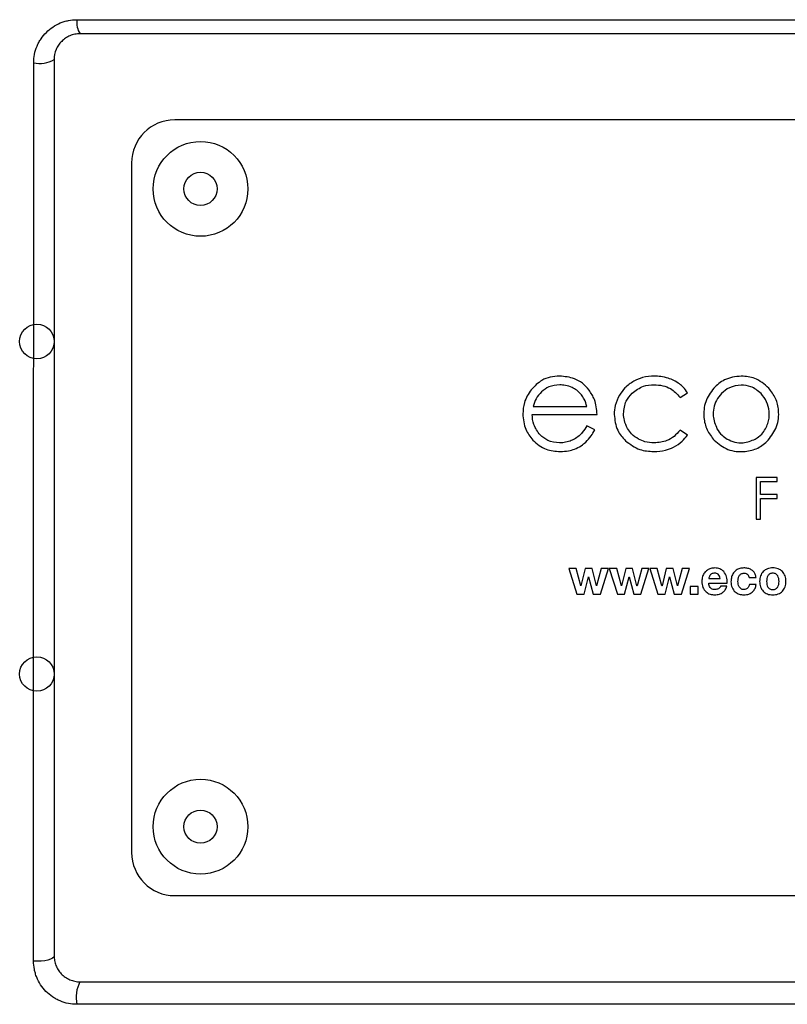
# Model space of a CAD drawing. Units: millimetres. Extents: x 1614 to 4234, y 1543 to 4065.
# Drawn here: x 2164 to 2253, y 3455 to 3569 of the extents above; entities that cross this region are included whole.
import ezdxf

# ---------------------------------------------------------------- set-up
doc = ezdxf.new("R2010")
doc.units = ezdxf.units.MM

msp = doc.modelspace()

# ---------------------------------------------------------------- linework, layer by layer
at = {"color": 7, "linetype": 'Continuous', "lineweight": 25}
for p, q in [((2170.96, 3568.92), (2345.67, 3568.92)), ((2345.31, 3567.29), (2171.31, 3567.29)), ((2334.31, 3557.29), (2182.31, 3557.29)), ((2177.31, 3552.29), (2177.31, 3472.29)), ((2240.99, 3525.1), (2241.84, 3525.63)), ((2223.92, 3524.04), (2230.16, 3524.04)), ((2223.81, 3523.11), (2231.34, 3523.11)), ((2231.07, 3521.33), (2230.16, 3521.8)), ((2241.84, 3520.72), (2240.99, 3521.28)), ((2252.26, 3515.81), (2249.83, 3515.81)), ((2249.83, 3515.81), (2249.83, 3510.97)), ((2250.31, 3513.82), (2250.31, 3515.34)), ((2250.31, 3515.34), (2252.26, 3515.34)), ((2252.26, 3515.34), (2252.26, 3515.81)), ((2252.26, 3513.82), (2250.31, 3513.82)), ((2250.31, 3513.35), (2252.26, 3513.35)), ((2250.31, 3510.97), (2250.31, 3513.35)), ((2252.26, 3513.35), (2252.26, 3513.82)), ((2249.83, 3510.97), (2250.31, 3510.97)), ((2228.07, 3505.23), (2229.01, 3502.27)), ((2228.93, 3505.23), (2228.07, 3505.23)), ((2229.47, 3503.22), (2228.93, 3505.23)), ((2229.98, 3505.23), (2229.48, 3503.22)), ((2230.77, 3505.23), (2229.98, 3505.23)), ((2231.27, 3503.23), (2230.77, 3505.23)), ((2231.83, 3505.23), (2231.29, 3503.23)), ((2231.73, 3502.27), (2232.67, 3505.23)), ((2232.67, 3505.23), (2231.83, 3505.23)), ((2232.77, 3505.23), (2233.71, 3502.27)), ((2233.63, 3505.23), (2232.77, 3505.23)), ((2234.18, 3503.22), (2233.63, 3505.23)), ((2234.68, 3505.23), (2234.19, 3503.22)), ((2235.47, 3505.23), (2234.68, 3505.23)), ((2235.98, 3503.23), (2235.47, 3505.23)), ((2236.53, 3505.23), (2235.99, 3503.23)), ((2236.44, 3502.27), (2237.37, 3505.23)), ((2237.37, 3505.23), (2236.53, 3505.23)), ((2237.47, 3505.23), (2238.41, 3502.27)), ((2238.33, 3505.23), (2237.47, 3505.23)), ((2238.88, 3503.22), (2238.33, 3505.23)), ((2239.38, 3505.23), (2238.89, 3503.22)), ((2240.18, 3505.23), (2239.38, 3505.23)), ((2240.68, 3503.23), (2240.18, 3505.23)), ((2241.24, 3505.23), (2240.69, 3503.23)), ((2241.14, 3502.27), (2242.07, 3505.23)), ((2242.07, 3505.23), (2241.24, 3505.23)), ((2229.85, 3502.27), (2230.36, 3504.26)), ((2230.36, 3504.26), (2230.37, 3504.26)), ((2230.37, 3504.26), (2230.89, 3502.27)), ((2234.55, 3502.27), (2235.06, 3504.26)), ((2235.06, 3504.26), (2235.07, 3504.26)), ((2235.07, 3504.26), (2235.6, 3502.27)), ((2239.26, 3502.27), (2239.76, 3504.26)), ((2239.76, 3504.26), (2239.77, 3504.26)), ((2239.77, 3504.26), (2240.3, 3502.27)), ((2244.32, 3504.07), (2245.65, 3504.07)), ((2249, 3504.19), (2249.8, 3504.19)), ((2229.48, 3503.22), (2229.47, 3503.22)), ((2231.29, 3503.23), (2231.27, 3503.23)), ((2234.19, 3503.22), (2234.18, 3503.22)), ((2235.99, 3503.23), (2235.98, 3503.23)), ((2238.89, 3503.22), (2238.88, 3503.22)), ((2240.69, 3503.23), (2240.68, 3503.23)), ((2243.07, 3503.15), (2242.17, 3503.15)), ((2242.17, 3503.15), (2242.17, 3502.27)), ((2243.07, 3502.27), (2243.07, 3503.15)), ((2244.32, 3503.55), (2246.46, 3503.55)), ((2246.41, 3503.19), (2245.69, 3503.19)), ((2249.81, 3503.4), (2249.03, 3503.4)), ((2229.01, 3502.27), (2229.85, 3502.27)), ((2230.89, 3502.27), (2231.73, 3502.27)), ((2233.71, 3502.27), (2234.55, 3502.27)), ((2235.6, 3502.27), (2236.44, 3502.27)), ((2238.41, 3502.27), (2239.26, 3502.27)), ((2240.3, 3502.27), (2241.14, 3502.27)), ((2242.17, 3502.27), (2243.07, 3502.27)), ((2182.31, 3467.29), (2334.31, 3467.29)), ((2171.31, 3457.29), (2345.31, 3457.29)), ((2345.68, 3454.68), (2170.95, 3454.68))]:
    msp.add_line(p, q, dxfattribs=at)
at = {"color": 7, "linetype": 'Continuous', "lineweight": 25, "flags": 128}
msp.add_lwpolyline([(2168.31, 3460.29), (2168.27, 3460.16), (2168.12, 3460.03), (2167.89, 3459.91), (2167.58, 3459.82), (2167.22, 3459.74), (2166.8, 3459.7), (2166.37, 3459.68), (2165.93, 3459.69)], dxfattribs=at)
at = {"color": 7, "linetype": 'Continuous', "lineweight": 25}
for centre, radius in [((2185.31, 3549.29), 5.5), ((2185.31, 3549.29), 1.93), ((2166.31, 3531.58), 2), ((2166.31, 3493), 2), ((2185.31, 3475.29), 5.5), ((2185.31, 3475.29), 1.93)]:
    msp.add_circle(centre, radius, dxfattribs=at)
for centre, radius, start, end in [((2173.34, 3568.58), 2.4, 171.973, 212.6009), ((2166.6, 3567.4), 3.56, 259.329, 298.8617), ((2182.31, 3552.29), 5, 90, 180), ((2182.31, 3472.29), 5, 180, 270), ((2174.85, 3455.46), 3.98, 152.6623, 191.372)]:
    msp.add_arc(centre, radius, start, end, dxfattribs=at)
for points, knots in [([(2165.94, 3563.91), (2165.94, 3564.24), (2165.97, 3564.57), (2166.1, 3565.22), (2166.2, 3565.54), (2166.39, 3565.99), (2166.46, 3566.14), (2166.61, 3566.42), (2166.7, 3566.57), (2166.97, 3566.97), (2167.18, 3567.22), (2167.64, 3567.68), (2167.9, 3567.89), (2168.44, 3568.25), (2168.73, 3568.41), (2169.18, 3568.6), (2169.34, 3568.65), (2169.65, 3568.75), (2169.81, 3568.79), (2170.3, 3568.89), (2170.62, 3568.92), (2170.96, 3568.92)], [0, 0, 0, 0, 0.125, 0.125, 0.25, 0.25, 0.3125, 0.3125, 0.375, 0.375, 0.5, 0.5, 0.625, 0.625, 0.75, 0.75, 0.8125, 0.8125, 0.875, 0.875, 1, 1, 1, 1]), ([(2171.31, 3567.29), (2171.11, 3567.29), (2170.91, 3567.27), (2170.52, 3567.19), (2170.33, 3567.13), (2169.97, 3566.98), (2169.8, 3566.89), (2169.48, 3566.67), (2169.33, 3566.54), (2169.05, 3566.27), (2168.93, 3566.12), (2168.72, 3565.8), (2168.62, 3565.63), (2168.4, 3565.09), (2168.31, 3564.7), (2168.31, 3564.29)], [0, 0, 0, 0, 0.125, 0.125, 0.25, 0.25, 0.375, 0.375, 0.5, 0.5, 0.625, 0.625, 0.75, 0.75, 1, 1, 1, 1]), ([(2165.93, 3459.69), (2165.93, 3468.24), (2165.93, 3476.83), (2165.93, 3494.07), (2165.93, 3511.38), (2165.94, 3528.82), (2165.94, 3546.32), (2165.94, 3555.1), (2165.94, 3563.91)], [0, 0, 0, 0, 0.25, 0.25, 0.5, 0.75, 0.75, 1, 1, 1, 1]), ([(2168.31, 3564.29), (2168.31, 3546.7), (2168.31, 3529.23), (2168.31, 3494.57), (2168.31, 3477.36), (2168.31, 3460.29)], [0, 0, 0, 0, 0.5, 0.5, 1, 1, 1, 1]), ([(2227.01, 3527.57), (2226.64, 3527.54), (2225.93, 3527.5), (2224.72, 3527.05), (2224.09, 3526.39), (2223.7, 3525.99)], [0, 0, 0, 0, 0.291048, 0.563725, 1, 1, 1, 1]), ([(2230.42, 3525.95), (2230.17, 3526.23), (2229.69, 3526.76), (2228.53, 3527.43), (2227.59, 3527.51), (2227.01, 3527.57)], [0, 0, 0, 0, 0.2827097, 0.5535404, 1, 1, 1, 1]), ([(2235.62, 3526.99), (2235.25, 3526.74), (2234.58, 3526.31), (2234.14, 3525.66), (2233.95, 3525.37)], [0, 0, 0, 0, 0.560221, 1, 1, 1, 1]), ([(2238.01, 3527.57), (2237.54, 3527.54), (2236.7, 3527.49), (2235.95, 3527.14), (2235.62, 3526.99)], [0, 0, 0, 0, 0.569743, 1, 1, 1, 1]), ([(2239.61, 3527.31), (2239.32, 3527.4), (2238.8, 3527.54), (2238.25, 3527.56), (2238.01, 3527.57)], [0, 0, 0, 0, 0.557028, 1, 1, 1, 1]), ([(2240.92, 3526.66), (2240.7, 3526.8), (2240.29, 3527.08), (2239.83, 3527.24), (2239.61, 3527.31)], [0, 0, 0, 0, 0.535702, 1, 1, 1, 1]), ([(2241.84, 3525.63), (2241.69, 3525.85), (2241.43, 3526.24), (2241.08, 3526.53), (2240.92, 3526.66)], [0, 0, 0, 0, 0.569887, 1, 1, 1, 1]), ([(2248.09, 3527.57), (2247.4, 3527.49), (2246.18, 3527.36), (2245.29, 3526.53), (2244.89, 3526.17)], [0, 0, 0, 0, 0.5605452, 1, 1, 1, 1]), ([(2251.28, 3526.17), (2250.76, 3526.62), (2249.84, 3527.43), (2248.63, 3527.52), (2248.09, 3527.57)], [0, 0, 0, 0, 0.5540989, 1, 1, 1, 1]), ([(2223.7, 3525.99), (2223.39, 3525.51), (2222.82, 3524.64), (2222.76, 3523.62), (2222.72, 3523.17)], [0, 0, 0, 0, 0.557678, 1, 1, 1, 1]), ([(2224.9, 3525.76), (2224.67, 3525.5), (2224.22, 3524.99), (2224.02, 3524.35), (2223.92, 3524.04)], [0, 0, 0, 0, 0.516896, 1, 1, 1, 1]), ([(2227.02, 3526.55), (2226.58, 3526.51), (2225.79, 3526.44), (2225.17, 3525.97), (2224.9, 3525.76)], [0, 0, 0, 0, 0.563453, 1, 1, 1, 1]), ([(2228.44, 3526.24), (2228.19, 3526.34), (2227.73, 3526.52), (2227.23, 3526.54), (2227.02, 3526.55)], [0, 0, 0, 0, 0.5594009, 1, 1, 1, 1]), ([(2229.53, 3525.41), (2229.36, 3525.59), (2229.04, 3525.93), (2228.63, 3526.14), (2228.44, 3526.24)], [0, 0, 0, 0, 0.542932, 1, 1, 1, 1]), ([(2231.34, 3523.11), (2231.29, 3523.71), (2231.22, 3524.74), (2230.65, 3525.59), (2230.42, 3525.95)], [0, 0, 0, 0, 0.579468, 1, 1, 1, 1]), ([(2234.42, 3523.21), (2234.47, 3523.72), (2234.57, 3524.62), (2235.17, 3525.29), (2235.43, 3525.59)], [0, 0, 0, 0, 0.5568284, 1, 1, 1, 1]), ([(2235.43, 3525.59), (2235.84, 3525.91), (2236.6, 3526.48), (2237.54, 3526.54), (2237.97, 3526.57)], [0, 0, 0, 0, 0.546272, 1, 1, 1, 1]), ([(2237.97, 3526.57), (2238.31, 3526.55), (2238.96, 3526.51), (2240.07, 3526.09), (2240.64, 3525.48), (2240.99, 3525.1)], [0, 0, 0, 0, 0.291804, 0.564216, 1, 1, 1, 1]), ([(2244.89, 3526.17), (2244.53, 3525.67), (2243.81, 3524.65), (2243.66, 3522.88), (2244.03, 3521.29), (2244.65, 3520.51), (2244.96, 3520.12)], [0, 0, 0, 0, 0.275212, 0.555807, 0.774918, 1, 1, 1, 1]), ([(2245.79, 3525.54), (2245.57, 3525.28), (2245.15, 3524.78), (2244.86, 3523.86), (2244.77, 3522.71), (2245.07, 3521.95), (2245.27, 3521.46)], [0, 0, 0, 0, 0.225016, 0.444941, 0.650323, 1, 1, 1, 1]), ([(2248.08, 3526.53), (2247.6, 3526.47), (2246.73, 3526.37), (2246.08, 3525.8), (2245.79, 3525.54)], [0, 0, 0, 0, 0.553204, 1, 1, 1, 1]), ([(2250.38, 3525.54), (2250, 3525.86), (2249.33, 3526.42), (2248.46, 3526.49), (2248.08, 3526.53)], [0, 0, 0, 0, 0.562836, 1, 1, 1, 1]), ([(2250.9, 3521.46), (2251, 3521.66), (2251.19, 3522.05), (2251.34, 3522.74), (2251.35, 3523.6), (2251.11, 3524.63), (2250.62, 3525.24), (2250.38, 3525.54)], [0, 0, 0, 0, 0.14959, 0.297763, 0.475407, 0.73646, 1, 1, 1, 1]), ([(2251.21, 3520.12), (2251.59, 3520.63), (2252.35, 3521.65), (2252.51, 3523.44), (2252.16, 3525.02), (2251.57, 3525.79), (2251.28, 3526.17)], [0, 0, 0, 0, 0.283265, 0.565985, 0.782052, 1, 1, 1, 1]), ([(2230.16, 3524.04), (2230.08, 3524.33), (2229.94, 3524.82), (2229.65, 3525.24), (2229.53, 3525.41)], [0, 0, 0, 0, 0.596609, 1, 1, 1, 1]), ([(2233.95, 3525.37), (2233.75, 3524.97), (2233.4, 3524.26), (2233.35, 3523.47), (2233.33, 3523.12)], [0, 0, 0, 0, 0.55834, 1, 1, 1, 1]), ([(2222.72, 3523.17), (2222.79, 3522.55), (2222.9, 3521.44), (2223.58, 3520.55), (2223.88, 3520.15)], [0, 0, 0, 0, 0.551662, 1, 1, 1, 1]), ([(2234.88, 3521.5), (2234.74, 3521.81), (2234.47, 3522.35), (2234.44, 3522.95), (2234.42, 3523.21)], [0, 0, 0, 0, 0.561325, 1, 1, 1, 1]), ([(2224.74, 3520.74), (2224.45, 3521.12), (2223.91, 3521.83), (2223.84, 3522.71), (2223.81, 3523.11)], [0, 0, 0, 0, 0.542224, 1, 1, 1, 1]), ([(2233.33, 3523.12), (2233.41, 3522.48), (2233.53, 3521.32), (2234.3, 3520.45), (2234.64, 3520.07)], [0, 0, 0, 0, 0.556487, 1, 1, 1, 1]), ([(2230.16, 3521.8), (2230, 3521.53), (2229.73, 3521.11), (2229.38, 3520.75), (2229.25, 3520.62)], [0, 0, 0, 0, 0.6248033, 1, 1, 1, 1]), ([(2230.04, 3519.91), (2230.25, 3520.14), (2230.66, 3520.57), (2230.94, 3521.08), (2231.07, 3521.33)], [0, 0, 0, 0, 0.532605, 1, 1, 1, 1]), ([(2236.16, 3520.25), (2235.88, 3520.44), (2235.36, 3520.77), (2235.03, 3521.28), (2234.88, 3521.5)], [0, 0, 0, 0, 0.558313, 1, 1, 1, 1]), ([(2240.99, 3521.28), (2240.76, 3521.03), (2240.33, 3520.55), (2239.31, 3519.94), (2238.49, 3519.86), (2237.98, 3519.81)], [0, 0, 0, 0, 0.289042, 0.561345, 1, 1, 1, 1]), ([(2245.27, 3521.46), (2245.44, 3521.19), (2245.76, 3520.71), (2246.24, 3520.4), (2246.45, 3520.26)], [0, 0, 0, 0, 0.564419, 1, 1, 1, 1]), ([(2249.72, 3520.26), (2249.98, 3520.44), (2250.46, 3520.76), (2250.77, 3521.25), (2250.9, 3521.46)], [0, 0, 0, 0, 0.5534033, 1, 1, 1, 1]), ([(2223.88, 3520.15), (2224.37, 3519.72), (2225.3, 3518.92), (2226.51, 3518.85), (2227.07, 3518.82)], [0, 0, 0, 0, 0.536375, 1, 1, 1, 1]), ([(2226.97, 3519.81), (2226.5, 3519.86), (2225.66, 3519.94), (2225.02, 3520.5), (2224.74, 3520.74)], [0, 0, 0, 0, 0.561076, 1, 1, 1, 1]), ([(2228.22, 3520.03), (2227.99, 3519.96), (2227.58, 3519.83), (2227.16, 3519.82), (2226.97, 3519.81)], [0, 0, 0, 0, 0.560537, 1, 1, 1, 1]), ([(2229.25, 3520.62), (2229.07, 3520.49), (2228.76, 3520.25), (2228.39, 3520.1), (2228.22, 3520.03)], [0, 0, 0, 0, 0.541966, 1, 1, 1, 1]), ([(2228.72, 3519.1), (2228.99, 3519.21), (2229.47, 3519.43), (2229.86, 3519.76), (2230.04, 3519.91)], [0, 0, 0, 0, 0.557715, 1, 1, 1, 1]), ([(2234.64, 3520.07), (2235.18, 3519.67), (2236.16, 3518.93), (2237.37, 3518.85), (2237.93, 3518.82)], [0, 0, 0, 0, 0.545225, 1, 1, 1, 1]), ([(2237.98, 3519.81), (2237.61, 3519.83), (2236.98, 3519.87), (2236.41, 3520.14), (2236.16, 3520.25)], [0, 0, 0, 0, 0.570223, 1, 1, 1, 1]), ([(2240.23, 3519.32), (2240.58, 3519.52), (2241.21, 3519.89), (2241.65, 3520.47), (2241.84, 3520.72)], [0, 0, 0, 0, 0.563593, 1, 1, 1, 1]), ([(2244.96, 3520.12), (2245.46, 3519.71), (2246.49, 3518.87), (2248.38, 3518.73), (2250.06, 3519.11), (2250.83, 3519.78), (2251.21, 3520.12)], [0, 0, 0, 0, 0.273856, 0.564079, 0.783728, 1, 1, 1, 1]), ([(2246.45, 3520.26), (2246.74, 3520.13), (2247.32, 3519.86), (2248.48, 3519.77), (2249.25, 3520.07), (2249.72, 3520.26)], [0, 0, 0, 0, 0.277901, 0.563261, 1, 1, 1, 1]), ([(2227.07, 3518.82), (2227.4, 3518.83), (2227.96, 3518.85), (2228.5, 3519.02), (2228.72, 3519.1)], [0, 0, 0, 0, 0.580534, 1, 1, 1, 1]), ([(2237.93, 3518.82), (2238.39, 3518.84), (2239.18, 3518.88), (2239.92, 3519.19), (2240.23, 3519.32)], [0, 0, 0, 0, 0.576501, 1, 1, 1, 1]), ([(2245.02, 3505.31), (2244.86, 3505.3), (2244.56, 3505.28), (2244.14, 3505.07), (2243.8, 3504.75), (2243.55, 3504.3), (2243.52, 3503.93), (2243.51, 3503.75)], [0, 0, 0, 0, 0.196451, 0.378752, 0.556452, 0.770455, 1, 1, 1, 1]), ([(2246.46, 3503.55), (2246.46, 3503.8), (2246.44, 3504.28), (2246.12, 3504.88), (2245.61, 3505.26), (2245.23, 3505.29), (2245.02, 3505.31)], [0, 0, 0, 0, 0.288158, 0.556125, 0.765461, 1, 1, 1, 1]), ([(2248.4, 3505.31), (2248.23, 3505.3), (2247.92, 3505.28), (2247.49, 3505.07), (2247.16, 3504.74), (2246.93, 3504.27), (2246.9, 3503.9), (2246.89, 3503.71)], [0, 0, 0, 0, 0.201823, 0.382562, 0.556273, 0.767897, 1, 1, 1, 1]), ([(2249.8, 3504.19), (2249.78, 3504.32), (2249.74, 3504.57), (2249.53, 3504.89), (2249.23, 3505.13), (2248.85, 3505.28), (2248.55, 3505.3), (2248.4, 3505.31)], [0, 0, 0, 0, 0.198471, 0.37881, 0.556164, 0.772445, 1, 1, 1, 1]), ([(2253.28, 3503.75), (2253.26, 3503.97), (2253.23, 3504.38), (2252.9, 3504.92), (2252.37, 3505.25), (2251.75, 3505.35), (2251.12, 3505.25), (2250.6, 3504.92), (2250.27, 3504.38), (2250.23, 3503.97), (2250.21, 3503.75)], [0, 0, 0, 0, 0.132934, 0.251546, 0.369345, 0.500501, 0.631008, 0.748523, 0.867069, 1, 1, 1, 1]), ([(2243.51, 3503.75), (2243.53, 3503.51), (2243.57, 3503.05), (2243.95, 3502.53), (2244.47, 3502.23), (2244.83, 3502.2), (2245.02, 3502.19)], [0, 0, 0, 0, 0.291829, 0.55519, 0.765639, 1, 1, 1, 1]), ([(2245, 3504.7), (2244.93, 3504.7), (2244.81, 3504.69), (2244.65, 3504.63), (2244.52, 3504.54), (2244.42, 3504.41), (2244.35, 3504.25), (2244.33, 3504.13), (2244.32, 3504.07)], [0, 0, 0, 0, 0.191745, 0.354661, 0.500101, 0.635428, 0.831961, 1, 1, 1, 1]), ([(2245.65, 3504.07), (2245.63, 3504.17), (2245.58, 3504.36), (2245.43, 3504.58), (2245.22, 3504.69), (2245.08, 3504.7), (2245, 3504.7)], [0, 0, 0, 0, 0.31316, 0.569419, 0.767362, 1, 1, 1, 1]), ([(2247.7, 3503.74), (2247.71, 3503.85), (2247.72, 3504.07), (2247.83, 3504.39), (2248.02, 3504.6), (2248.22, 3504.69), (2248.33, 3504.7), (2248.4, 3504.7)], [0, 0, 0, 0, 0.253679, 0.50401, 0.740529, 0.863332, 1, 1, 1, 1]), ([(2248.4, 3504.7), (2248.48, 3504.69), (2248.64, 3504.68), (2248.84, 3504.56), (2248.96, 3504.38), (2248.98, 3504.26), (2249, 3504.19)], [0, 0, 0, 0, 0.295997, 0.55572, 0.764376, 1, 1, 1, 1]), ([(2250.21, 3503.75), (2250.23, 3503.53), (2250.27, 3503.12), (2250.6, 3502.58), (2251.12, 3502.25), (2251.75, 3502.15), (2252.37, 3502.25), (2252.9, 3502.58), (2253.23, 3503.12), (2253.26, 3503.53), (2253.28, 3503.75)], [0, 0, 0, 0, 0.132518, 0.251013, 0.368711, 0.499498, 0.630935, 0.748918, 0.867479, 1, 1, 1, 1]), ([(2252.47, 3503.75), (2252.46, 3503.86), (2252.45, 3504.09), (2252.34, 3504.41), (2252.14, 3504.61), (2251.93, 3504.69), (2251.75, 3504.71), (2251.56, 3504.69), (2251.35, 3504.61), (2251.16, 3504.41), (2251.05, 3504.09), (2251.03, 3503.86), (2251.03, 3503.75)], [0, 0, 0, 0, 0.13053, 0.25204, 0.36715, 0.429589, 0.500886, 0.571493, 0.633435, 0.748066, 0.869476, 1, 1, 1, 1]), ([(2251.03, 3503.75), (2251.03, 3503.63), (2251.05, 3503.41), (2251.16, 3503.09), (2251.35, 3502.89), (2251.56, 3502.81), (2251.75, 3502.79), (2251.93, 3502.81), (2252.14, 3502.89), (2252.34, 3503.09), (2252.45, 3503.41), (2252.46, 3503.63), (2252.47, 3503.75)], [0, 0, 0, 0, 0.1298241, 0.2511513, 0.3660806, 0.4282452, 0.4991106, 0.5706678, 0.6333316, 0.7487422, 0.8701704, 1, 1, 1, 1]), ([(2245.05, 3502.8), (2244.97, 3502.8), (2244.83, 3502.81), (2244.63, 3502.89), (2244.46, 3503.04), (2244.35, 3503.27), (2244.33, 3503.45), (2244.32, 3503.55)], [0, 0, 0, 0, 0.197498, 0.369795, 0.533521, 0.743418, 1, 1, 1, 1]), ([(2245.02, 3502.19), (2245.2, 3502.2), (2245.54, 3502.22), (2245.96, 3502.45), (2246.25, 3502.78), (2246.36, 3503.05), (2246.41, 3503.19)], [0, 0, 0, 0, 0.284403, 0.544749, 0.757534, 1, 1, 1, 1]), ([(2245.69, 3503.19), (2245.68, 3503.15), (2245.65, 3503.07), (2245.55, 3502.98), (2245.42, 3502.89), (2245.25, 3502.82), (2245.12, 3502.81), (2245.05, 3502.8)], [0, 0, 0, 0, 0.144864, 0.311784, 0.498495, 0.739232, 1, 1, 1, 1]), ([(2246.89, 3503.71), (2246.91, 3503.47), (2246.96, 3503.03), (2247.34, 3502.52), (2247.84, 3502.23), (2248.2, 3502.2), (2248.38, 3502.19)], [0, 0, 0, 0, 0.290449, 0.556111, 0.768142, 1, 1, 1, 1]), ([(2248.38, 3502.8), (2248.32, 3502.8), (2248.21, 3502.81), (2248.01, 3502.9), (2247.83, 3503.1), (2247.72, 3503.41), (2247.71, 3503.63), (2247.7, 3503.74)], [0, 0, 0, 0, 0.137373, 0.260509, 0.496789, 0.746522, 1, 1, 1, 1]), ([(2249.03, 3503.4), (2249.01, 3503.31), (2248.97, 3503.13), (2248.81, 3502.93), (2248.6, 3502.82), (2248.46, 3502.81), (2248.38, 3502.8)], [0, 0, 0, 0, 0.292284, 0.555365, 0.764575, 1, 1, 1, 1]), ([(2248.38, 3502.19), (2248.59, 3502.2), (2248.97, 3502.23), (2249.44, 3502.53), (2249.72, 3502.94), (2249.78, 3503.24), (2249.81, 3503.4)], [0, 0, 0, 0, 0.292568, 0.555511, 0.765667, 1, 1, 1, 1]), ([(2170.95, 3454.68), (2170.62, 3454.68), (2170.29, 3454.71), (2169.64, 3454.84), (2169.32, 3454.94), (2168.86, 3455.13), (2168.71, 3455.2), (2168.42, 3455.36), (2168.27, 3455.45), (2167.86, 3455.73), (2167.6, 3455.94), (2167.14, 3456.41), (2166.93, 3456.67), (2166.57, 3457.22), (2166.42, 3457.51), (2166.23, 3457.96), (2166.18, 3458.12), (2166.09, 3458.43), (2166.05, 3458.58), (2165.96, 3459.05), (2165.93, 3459.37), (2165.93, 3459.69)], [0, 0, 0, 0, 0.125, 0.125, 0.25, 0.25, 0.3125, 0.3125, 0.375, 0.375, 0.5, 0.5, 0.625, 0.625, 0.75, 0.75, 0.8125, 0.8125, 0.875, 0.875, 1, 1, 1, 1]), ([(2168.31, 3460.29), (2168.31, 3460.11), (2168.33, 3459.93), (2168.4, 3459.56), (2168.45, 3459.38), (2168.59, 3459.02), (2168.67, 3458.85), (2168.88, 3458.52), (2169.01, 3458.36), (2169.29, 3458.07), (2169.44, 3457.94), (2169.78, 3457.7), (2169.96, 3457.6), (2170.33, 3457.45), (2170.53, 3457.39), (2170.92, 3457.31), (2171.12, 3457.29), (2171.31, 3457.29)], [0, 0, 0, 0, 0.125, 0.125, 0.25, 0.25, 0.375, 0.375, 0.5, 0.5, 0.625, 0.625, 0.75, 0.75, 0.875, 0.875, 1, 1, 1, 1])]:
    msp.add_open_spline(points, degree=3, knots=knots, dxfattribs=at)

doc.saveas('drawing.dxf')
